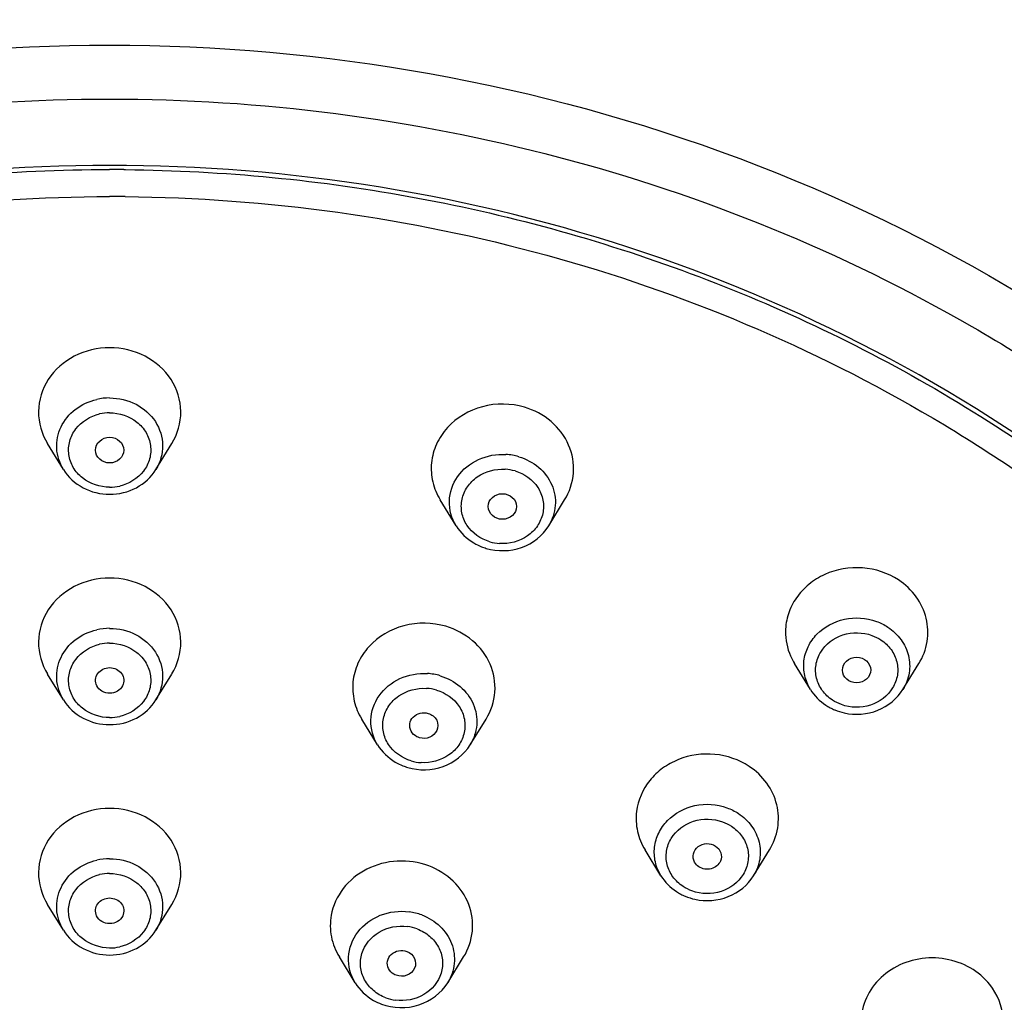
# Model space of a CAD drawing. Units: millimetres. Extents: x -1285 to 2556, y 199 to 1261.
# Drawn here: x 1828 to 1852, y 903 to 928 of the extents above; entities that cross this region are included whole.
import ezdxf

# ---------------------------------------------------------------- set-up
doc = ezdxf.new("R2010")
doc.units = ezdxf.units.MM
doc.header["$LTSCALE"] = 108.9
doc.header["$PDMODE"] = 3
doc.header["$PDSIZE"] = 3
doc.layers.get('0').update_dxf_attribs({"linetype": 'CONTINUOUS'})
doc.layers.get('Defpoints').update_dxf_attribs({"linetype": 'CONTINUOUS'})
for name, color, linetype in [('56101_00_01_BL11', 7, 'CONTINUOUS'), ('56101_00_02_BL14', 7, 'CONTINUOUS'), ('56101_00_03_BL18', 7, 'CONTINUOUS'), ('59517_00_07_BL3', 7, 'CONTINUOUS')]:
    doc.layers.add(name, color=color, linetype=linetype)
doc.styles.get("Standard").update_dxf_attribs({"font": 'ARIAL.TTF'})
doc.dimstyles.new('DIMSTYLE_4', dxfattribs={"dimtxt": 16.666667, "dimasz": 13.333333, "dimexe": 0.18, "dimexo": 0.0625, "dimgap": 0.09, "dimtad": 1, "dimdec": 0, "dimdsep": 46, "dimtxsty": 'Standard', "dimblk": '_FILLED', "dimblk1": '_FILLED', "dimblk2": '_FILLED', "dimcen": 0.09, "dimadec": 0, "dimazin": 0, "dimtfac": 1, "dimtdec": 0, "dimtofl": 0, "dimtmove": 0, "dimatfit": 3, "dimldrblk": '_FILLED', "dimfxl": 0, "dimtolj": 1, "dimarcsym": 0})

# ---------------------------------------------------------------- blocks, each defined once
blk = doc.blocks.new('_FILLED')
at = {"color": 0, "linetype": 'ByBlock'}
blk.add_solid([(0, 0), (-1, 0.15), (-1, -0.15)], dxfattribs=at)
blk = doc.blocks.new('*D33')
at = {"layer": '59517_00_07_BL3', "color": 0, "linetype": 'Continuous', "lineweight": -2}
for p, q in [((1742.202, 716.56), (1742.202, 1243.379)), ((1870.702, 893.68), (1870.702, 1243.379)), ((1755.536, 1243.199), (1857.369, 1243.199))]:
    blk.add_line(p, q, dxfattribs=at)
at = {"layer": 'Defpoints', "color": 0, "linetype": 'Continuous'}
for p in [(1870.702, 1243.199), (1870.702, 893.617), (1742.202, 716.497)]:
    blk.add_point(p, dxfattribs=at)
at = {"layer": '59517_00_07_BL3', "color": 0, "linetype": 'Continuous', "lineweight": -2, "xscale": 13.3333333333, "yscale": 13.3333333333, "zscale": 13.3333333333, "rotation": 180}
blk.add_blockref('_FILLED', (1742.202, 1243.199), dxfattribs=at)
at = {"layer": '59517_00_07_BL3', "color": 0, "linetype": 'Continuous', "lineweight": -2, "xscale": 13.3333333333, "yscale": 13.3333333333, "zscale": 13.3333333333}
blk.add_blockref('_FILLED', (1870.702, 1243.199), dxfattribs=at)
at = {"layer": '59517_00_07_BL3', "color": 0, "linetype": 'Continuous', "insert": (1788.952, 1260.308), "char_height": 16.6667, "attachment_point": 2}
blk.add_mtext('\\A1;129', dxfattribs=at)

msp = doc.modelspace()

# ---------------------------------------------------------------- linework, layer by layer
at = {"layer": '56101_00_01_BL11', "color": 7, "linetype": 'Continuous'}
for points, knots in [([(1789.702, 905.951), (1789.702, 908.362), (1790.231, 913.217), (1792.572, 920.189), (1796.365, 926.602), (1803.184, 934.118), (1814.5, 940.904), (1824.958, 942.75), (1830.202, 942.75)], [0, 0, 0, 0, 0.11951, 0.239914, 0.361975, 0.486165, 0.740025, 1, 1, 1, 1]), ([(1830.202, 942.75), (1835.447, 942.75), (1845.905, 940.904), (1857.221, 934.118), (1864.04, 926.602), (1867.833, 920.189), (1870.174, 913.217), (1870.702, 908.362), (1870.702, 905.951)], [0, 0, 0, 0, 0.259975, 0.513835, 0.638025, 0.760086, 0.88049, 1, 1, 1, 1]), ([(1830.202, 924.029), (1825.753, 924.029), (1816.883, 922.605), (1807.03, 917.358), (1800.732, 911.46), (1796.965, 906.37), (1794.255, 900.75), (1793.208, 896.747), (1792.887, 894.731)], [0, 0, 0, 0, 0.25953, 0.513673, 0.63814, 0.760463, 0.880909, 1, 1, 1, 1]), ([(1867.51, 894.777), (1867.187, 896.791), (1866.135, 900.788), (1863.421, 906.4), (1859.652, 911.483), (1853.355, 917.37), (1843.51, 922.608), (1834.648, 924.029), (1830.202, 924.029)], [0, 0, 0, 0, 0.119092, 0.239541, 0.361867, 0.486335, 0.740477, 1, 1, 1, 1])]:
    msp.add_open_spline(points, degree=3, knots=knots, dxfattribs=at)
at = {"layer": '56101_00_01_BL11', "color": 9, "linetype": 'Continuous'}
for points, knots in [([(1830.202, 942.656), (1824.953, 942.656), (1814.491, 940.812), (1803.169, 934.034), (1796.353, 926.531), (1792.565, 920.137), (1790.23, 913.189), (1789.702, 908.352), (1789.702, 905.951)], [0, 0, 0, 0, 0.260544, 0.514673, 0.638816, 0.760702, 0.880832, 1, 1, 1, 1]), ([(1869.437, 915.056), (1868.882, 917.019), (1867.404, 920.878), (1864.189, 926.219), (1860.051, 931.005), (1853.426, 936.503), (1843.451, 941.345), (1834.627, 942.656), (1830.202, 942.656)], [0, 0, 0, 0, 0.119256, 0.240041, 0.362696, 0.487352, 0.741349, 1, 1, 1, 1]), ([(1789.702, 890.284), (1789.702, 892.685), (1790.23, 897.522), (1792.565, 904.47), (1796.353, 910.865), (1803.169, 918.367), (1814.491, 925.145), (1824.953, 926.989), (1830.202, 926.989)], [0, 0, 0, 0, 0.119168, 0.239298, 0.361184, 0.485327, 0.739456, 1, 1, 1, 1]), ([(1830.202, 926.989), (1835.452, 926.989), (1845.914, 925.145), (1857.235, 918.367), (1864.052, 910.865), (1867.839, 904.47), (1870.175, 897.522), (1870.702, 892.685), (1870.702, 890.284)], [0, 0, 0, 0, 0.260544, 0.514673, 0.638816, 0.760702, 0.880832, 1, 1, 1, 1]), ([(1794.428, 905.04), (1796.024, 908.128), (1799.175, 912.458), (1804.455, 917.166), (1810.489, 921.21), (1819.088, 924.714), (1826.492, 925.661), (1830.202, 925.661)], [0, 0, 0, 0, 0.240946, 0.364244, 0.489212, 0.74286, 1, 1, 1, 1]), ([(1830.202, 925.661), (1833.913, 925.661), (1841.317, 924.714), (1849.916, 921.21), (1855.951, 917.166), (1861.23, 912.457), (1864.381, 908.128), (1865.977, 905.039)], [0, 0, 0, 0, 0.257136, 0.510784, 0.635752, 0.759051, 1, 1, 1, 1]), ([(1830.202, 854.062), (1826.91, 854.062), (1820.335, 854.809), (1811.078, 858.109), (1802.989, 863.395), (1796.583, 870.356), (1792.276, 878.57), (1790.366, 887.521), (1790.984, 896.62), (1793.043, 902.358), (1794.428, 905.04)], [0, 0, 0, 0, 0.132148, 0.262867, 0.391055, 0.516186, 0.63847, 0.758865, 0.878845, 1, 1, 1, 1]), ([(1865.977, 905.039), (1867.362, 902.357), (1869.421, 896.619), (1870.039, 887.52), (1868.128, 878.569), (1863.822, 870.356), (1857.416, 863.395), (1849.327, 858.109), (1840.07, 854.809), (1833.495, 854.062), (1830.202, 854.062)], [0, 0, 0, 0, 0.121157, 0.241137, 0.361532, 0.483815, 0.608943, 0.737131, 0.86785, 1, 1, 1, 1])]:
    msp.add_open_spline(points, degree=3, knots=knots, dxfattribs=at)
at = {"layer": '56101_00_02_BL14', "color": 9, "linetype": 'Continuous'}
msp.add_line((1830.549, 923.925), (1830.592, 923.925), dxfattribs=at)
msp.add_arc((1830.202, 882.44), 41.486, 89.5215, 90, dxfattribs=at)
for points, knots in [([(1792.61, 890.521), (1792.658, 892.723), (1793.232, 897.149), (1795.485, 903.485), (1799.042, 909.302), (1803.763, 914.379), (1809.467, 918.532), (1815.938, 921.61), (1822.935, 923.502), (1827.778, 923.927), (1830.202, 923.927)], [0, 0, 0, 0, 0.118884, 0.238792, 0.360479, 0.484408, 0.610696, 0.739113, 0.869125, 1, 1, 1, 1]), ([(1830.592, 923.925), (1833, 923.902), (1837.805, 923.438), (1844.737, 921.506), (1851.141, 918.407), (1856.78, 914.252), (1861.444, 909.189), (1864.956, 903.401), (1867.181, 897.104), (1867.748, 892.708), (1867.795, 890.521)], [0, 0, 0, 0, 0.130894, 0.260893, 0.389281, 0.515541, 0.639455, 0.761147, 0.88108, 1, 1, 1, 1]), ([(1810.953, 918.382), (1813.857, 919.98), (1820.147, 922.438), (1826.845, 923.262), (1830.202, 923.262)], [0, 0, 0, 0, 0.496829, 1, 1, 1, 1]), ([(1830.587, 923.261), (1834.074, 923.228), (1841.023, 922.272), (1849.071, 918.898), (1854.698, 915.041), (1858.412, 911.65), (1861.561, 907.816), (1863.253, 904.996), (1863.982, 903.542)], [0, 0, 0, 0, 0.257095, 0.510588, 0.635448, 0.758626, 0.880104, 1, 1, 1, 1])]:
    msp.add_open_spline(points, degree=3, knots=knots, dxfattribs=at)
msp.add_open_spline([(1830.587, 923.261), (1830.459, 923.262), (1830.331, 923.262), (1830.202, 923.262)], degree=3, dxfattribs=at)
at = {"layer": '56101_00_03_BL18', "color": 7, "linetype": 'Continuous'}
for p, q in [((1829.065, 916.554), (1828.674, 917.188)), ((1831.34, 916.554), (1831.73, 917.188)), ((1838.721, 915.168), (1838.331, 915.802)), ((1840.997, 915.168), (1841.387, 915.802)), ((1847.433, 911.145), (1847.043, 911.779)), ((1849.709, 911.145), (1850.099, 911.779)), ((1829.065, 910.89), (1828.674, 911.523)), ((1831.34, 910.89), (1831.73, 911.523)), ((1836.79, 909.781), (1836.4, 910.414)), ((1839.066, 909.781), (1839.456, 910.414)), ((1843.759, 906.562), (1843.369, 907.196)), ((1846.035, 906.562), (1846.425, 907.196)), ((1829.065, 905.225), (1828.674, 905.859)), ((1831.34, 905.225), (1831.73, 905.859)), ((1836.24, 903.932), (1835.85, 904.565)), ((1838.516, 903.932), (1838.906, 904.565))]:
    msp.add_line(p, q, dxfattribs=at)
at = {"layer": '56101_00_03_BL18', "color": 9, "linetype": 'Continuous'}
for centre, radius, start, end in [((1830.202, 916.876), 1.435, 90.0029, 102.8586), ((1830.202, 916.834), 1.112, 90.0029, 102.8586), ((1839.86, 915.498), 1.427, 73.6387, 86.5415), ((1839.86, 915.454), 1.106, 73.6387, 86.5415), ((1830.202, 917.228), 1.112, 270.0029, 282.8586), ((1839.859, 915.835), 1.106, 253.6387, 266.5415), ((1830.202, 911.212), 1.435, 90.0029, 102.8586), ((1830.202, 911.17), 1.112, 90.0029, 102.8586), ((1837.929, 910.111), 1.427, 73.6387, 86.5415), ((1837.928, 910.067), 1.106, 73.6387, 86.5415), ((1830.202, 911.563), 1.112, 270.0029, 282.8586), ((1837.927, 910.448), 1.106, 253.6387, 266.5415), ((1830.202, 905.547), 1.435, 90.0029, 102.8586), ((1830.202, 905.506), 1.112, 90.0029, 102.8586), ((1837.381, 904.275), 1.413, 69.4818, 82.4647), ((1837.38, 904.228), 1.096, 69.4818, 82.4647), ((1830.202, 905.899), 1.112, 270.0029, 282.8586), ((1837.375, 904.589), 1.096, 249.4818, 262.4647)]:
    msp.add_arc(centre, radius, start, end, dxfattribs=at)
at = {"layer": '56101_00_03_BL18', "color": 7, "linetype": 'Continuous'}
for centre, radius, start, end in [((1839.85, 915.93), 1.373, 248.3731, 253.589), ((1848.539, 911.862), 1.323, 236.6536, 241.9766), ((1848.556, 911.895), 1.36, 241.9717, 247.1798), ((1848.565, 911.916), 1.382, 247.2002, 257.5333), ((1837.919, 910.543), 1.373, 248.3731, 253.589), ((1844.865, 907.28), 1.323, 236.6536, 241.9766), ((1844.883, 907.312), 1.36, 241.9717, 247.1798), ((1844.891, 907.333), 1.382, 247.2002, 257.5333)]:
    msp.add_arc(centre, radius, start, end, dxfattribs=at)
for centre, major_axis, ratio in [((1830.202, 917.028), (0.347, 0), 0.90759), ((1839.858, 915.642), (0.347, 0.001), 0.907342), ((1848.569, 911.62), (0.347, 0.002), 0.906696)]:
    msp.add_ellipse(centre, major_axis=major_axis, ratio=ratio, dxfattribs=at)
for points, knots in [([(1830.202, 919.547), (1829.904, 919.547), (1829.31, 919.408), (1828.635, 918.819), (1828.368, 917.981), (1828.531, 917.421), (1828.674, 917.188)], [0, 0, 0, 0, 0.263384, 0.516336, 0.758311, 1, 1, 1, 1]), ([(1831.731, 917.188), (1831.874, 917.421), (1832.037, 917.981), (1831.77, 918.819), (1831.095, 919.408), (1830.501, 919.547), (1830.202, 919.547)], [0, 0, 0, 0, 0.241685, 0.483652, 0.73661, 1, 1, 1, 1]), ([(1840.4, 918.083), (1840.07, 918.18), (1839.354, 918.193), (1838.586, 917.744), (1838.218, 917.19), (1838.09, 916.72), (1838.122, 916.237), (1838.247, 915.938), (1838.331, 915.802)], [0, 0, 0, 0, 0.26126, 0.515334, 0.63844, 0.758896, 0.878671, 1, 1, 1, 1]), ([(1841.388, 915.802), (1841.51, 916.001), (1841.665, 916.463), (1841.538, 917.184), (1841.087, 917.778), (1840.639, 918.013), (1840.4, 918.083)], [0, 0, 0, 0, 0.244692, 0.487883, 0.738589, 1, 1, 1, 1]), ([(1829.065, 916.554), (1829.18, 916.367), (1829.525, 916.05), (1829.977, 915.942), (1830.202, 915.942)], [0, 0, 0, 0, 0.493751, 1, 1, 1, 1]), ([(1830.202, 915.942), (1830.428, 915.942), (1830.88, 916.05), (1831.225, 916.367), (1831.34, 916.554)], [0, 0, 0, 0, 0.506256, 1, 1, 1, 1]), ([(1838.722, 915.167), (1838.828, 914.995), (1839.035, 914.798), (1839.28, 914.679), (1839.344, 914.654)], [0, 0, 0, 0, 0.744973, 1, 1, 1, 1]), ([(1839.462, 914.613), (1839.741, 914.531), (1840.357, 914.542), (1840.848, 914.926), (1840.997, 915.167)], [0, 0, 0, 0, 0.506144, 1, 1, 1, 1]), ([(1849.599, 913.835), (1849.339, 914.006), (1848.717, 914.212), (1847.916, 914.072), (1847.385, 913.745), (1847.073, 913.41), (1846.873, 913.011), (1846.823, 912.719), (1846.821, 912.575)], [0, 0, 0, 0, 0.25509, 0.512129, 0.638515, 0.761645, 0.881754, 1, 1, 1, 1]), ([(1830.202, 913.882), (1829.904, 913.882), (1829.31, 913.744), (1828.635, 913.155), (1828.368, 912.317), (1828.531, 911.757), (1828.674, 911.524)], [0, 0, 0, 0, 0.263384, 0.516336, 0.758311, 1, 1, 1, 1]), ([(1831.731, 911.524), (1831.874, 911.757), (1832.037, 912.317), (1831.77, 913.154), (1831.095, 913.744), (1830.501, 913.882), (1830.202, 913.882)], [0, 0, 0, 0, 0.241685, 0.483652, 0.73661, 1, 1, 1, 1]), ([(1850.099, 911.779), (1850.2, 911.943), (1850.341, 912.313), (1850.317, 912.905), (1850.062, 913.448), (1849.767, 913.725), (1849.599, 913.835)], [0, 0, 0, 0, 0.247954, 0.493204, 0.742374, 1, 1, 1, 1]), ([(1838.469, 912.696), (1838.139, 912.793), (1837.422, 912.806), (1836.654, 912.357), (1836.286, 911.803), (1836.158, 911.333), (1836.191, 910.85), (1836.316, 910.551), (1836.399, 910.415)], [0, 0, 0, 0, 0.26126, 0.515334, 0.63844, 0.758896, 0.878671, 1, 1, 1, 1]), ([(1839.456, 910.415), (1839.579, 910.614), (1839.733, 911.075), (1839.607, 911.797), (1839.155, 912.39), (1838.708, 912.625), (1838.469, 912.696)], [0, 0, 0, 0, 0.244692, 0.487883, 0.738589, 1, 1, 1, 1]), ([(1846.821, 912.575), (1846.818, 912.368), (1846.876, 912.085), (1847.006, 911.839), (1847.043, 911.779)], [0, 0, 0, 0, 0.745926, 1, 1, 1, 1]), ([(1829.885, 911.235), (1829.862, 911.282), (1829.841, 911.391), (1829.9, 911.546), (1830.032, 911.655), (1830.146, 911.68), (1830.202, 911.68)], [0, 0, 0, 0, 0.240673, 0.483223, 0.736696, 1, 1, 1, 1]), ([(1830.202, 911.68), (1830.259, 911.68), (1830.373, 911.655), (1830.504, 911.546), (1830.564, 911.391), (1830.543, 911.282), (1830.52, 911.235)], [0, 0, 0, 0, 0.263304, 0.516777, 0.759327, 1, 1, 1, 1]), ([(1830.202, 911.049), (1830.137, 911.049), (1830.007, 911.082), (1829.913, 911.18), (1829.885, 911.235)], [0, 0, 0, 0, 0.511836, 1, 1, 1, 1]), ([(1830.52, 911.235), (1830.492, 911.18), (1830.398, 911.082), (1830.268, 911.049), (1830.202, 911.049)], [0, 0, 0, 0, 0.488164, 1, 1, 1, 1]), ([(1848.266, 910.566), (1848.535, 910.507), (1849.113, 910.547), (1849.567, 910.916), (1849.708, 911.145)], [0, 0, 0, 0, 0.506299, 1, 1, 1, 1]), ([(1829.065, 910.889), (1829.18, 910.702), (1829.525, 910.385), (1829.977, 910.278), (1830.202, 910.278)], [0, 0, 0, 0, 0.493751, 1, 1, 1, 1]), ([(1830.202, 910.278), (1830.428, 910.278), (1830.88, 910.385), (1831.225, 910.702), (1831.34, 910.889)], [0, 0, 0, 0, 0.506256, 1, 1, 1, 1]), ([(1837.614, 910.119), (1837.585, 910.173), (1837.562, 910.303), (1837.655, 910.48), (1837.832, 910.578), (1837.971, 910.574), (1838.035, 910.556)], [0, 0, 0, 0, 0.238744, 0.481264, 0.737239, 1, 1, 1, 1]), ([(1838.035, 910.556), (1838.12, 910.53), (1838.28, 910.413), (1838.283, 910.211), (1838.248, 910.135)], [0, 0, 0, 0, 0.514285, 1, 1, 1, 1]), ([(1837.82, 909.956), (1837.798, 909.962), (1837.715, 909.995), (1837.644, 910.061), (1837.614, 910.119)], [0, 0, 0, 0, 0.258845, 1, 1, 1, 1]), ([(1838.248, 910.135), (1838.215, 910.062), (1838.08, 909.939), (1837.901, 909.932), (1837.82, 909.956)], [0, 0, 0, 0, 0.487916, 1, 1, 1, 1]), ([(1836.79, 909.78), (1836.897, 909.608), (1837.103, 909.41), (1837.348, 909.292), (1837.413, 909.266)], [0, 0, 0, 0, 0.744973, 1, 1, 1, 1]), ([(1837.531, 909.226), (1837.809, 909.144), (1838.426, 909.155), (1838.917, 909.539), (1839.065, 909.78)], [0, 0, 0, 0, 0.506144, 1, 1, 1, 1]), ([(1845.926, 909.252), (1845.677, 909.416), (1845.085, 909.619), (1844.317, 909.511), (1843.792, 909.222), (1843.373, 908.83), (1843.191, 908.418), (1843.158, 908.143)], [0, 0, 0, 0, 0.254921, 0.512247, 0.639119, 0.762954, 1, 1, 1, 1]), ([(1846.425, 907.196), (1846.526, 907.361), (1846.667, 907.73), (1846.643, 908.323), (1846.388, 908.865), (1846.093, 909.142), (1845.926, 909.252)], [0, 0, 0, 0, 0.247954, 0.493204, 0.742374, 1, 1, 1, 1]), ([(1830.202, 908.218), (1829.904, 908.218), (1829.31, 908.08), (1828.635, 907.49), (1828.368, 906.652), (1828.531, 906.092), (1828.674, 905.859)], [0, 0, 0, 0, 0.263384, 0.516336, 0.758311, 1, 1, 1, 1]), ([(1831.731, 905.859), (1831.874, 906.092), (1832.037, 906.652), (1831.77, 907.49), (1831.095, 908.08), (1830.501, 908.218), (1830.202, 908.218)], [0, 0, 0, 0, 0.241685, 0.483652, 0.73661, 1, 1, 1, 1]), ([(1843.158, 908.143), (1843.138, 907.982), (1843.154, 907.646), (1843.282, 907.337), (1843.369, 907.196)], [0, 0, 0, 0, 0.496856, 1, 1, 1, 1]), ([(1844.585, 906.896), (1844.552, 906.957), (1844.528, 907.11), (1844.66, 907.301), (1844.882, 907.376), (1845.037, 907.334), (1845.1, 907.293)], [0, 0, 0, 0, 0.237674, 0.481525, 0.740184, 1, 1, 1, 1]), ([(1845.1, 907.293), (1845.159, 907.254), (1845.254, 907.139), (1845.247, 906.987), (1845.22, 906.925)], [0, 0, 0, 0, 0.508744, 1, 1, 1, 1]), ([(1838.047, 906.804), (1837.804, 906.895), (1837.273, 906.975), (1836.509, 906.776), (1835.905, 906.294), (1835.692, 905.827), (1835.65, 905.59)], [0, 0, 0, 0, 0.257812, 0.514394, 0.762226, 1, 1, 1, 1]), ([(1838.906, 904.565), (1839.023, 904.755), (1839.175, 905.193), (1839.078, 905.884), (1838.679, 906.47), (1838.269, 906.72), (1838.047, 906.804)], [0, 0, 0, 0, 0.245518, 0.48916, 0.739405, 1, 1, 1, 1]), ([(1845.22, 906.925), (1845.182, 906.835), (1845.002, 906.689), (1844.777, 906.726), (1844.691, 906.783)], [0, 0, 0, 0, 0.489914, 1, 1, 1, 1]), ([(1844.593, 905.983), (1844.861, 905.924), (1845.439, 905.964), (1845.894, 906.334), (1846.035, 906.562)], [0, 0, 0, 0, 0.506299, 1, 1, 1, 1]), ([(1829.882, 905.577), (1829.86, 905.623), (1829.84, 905.732), (1829.92, 905.938), (1830.094, 906.017), (1830.202, 906.017)], [0, 0, 0, 0, 0.243907, 0.490036, 1, 1, 1, 1]), ([(1830.202, 906.017), (1830.31, 906.017), (1830.485, 905.938), (1830.564, 905.732), (1830.545, 905.623), (1830.523, 905.577)], [0, 0, 0, 0, 0.509964, 0.756093, 1, 1, 1, 1]), ([(1830.202, 905.385), (1830.136, 905.385), (1830.004, 905.419), (1829.909, 905.52), (1829.882, 905.577)], [0, 0, 0, 0, 0.512107, 1, 1, 1, 1]), ([(1830.523, 905.577), (1830.496, 905.52), (1830.401, 905.419), (1830.269, 905.385), (1830.202, 905.385)], [0, 0, 0, 0, 0.487893, 1, 1, 1, 1]), ([(1835.65, 905.59), (1835.619, 905.417), (1835.622, 905.054), (1835.756, 904.717), (1835.85, 904.565)], [0, 0, 0, 0, 0.49697, 1, 1, 1, 1]), ([(1829.065, 905.225), (1829.18, 905.038), (1829.525, 904.721), (1829.977, 904.613), (1830.202, 904.613)], [0, 0, 0, 0, 0.493751, 1, 1, 1, 1]), ([(1830.202, 904.613), (1830.428, 904.613), (1830.88, 904.721), (1831.225, 905.038), (1831.34, 905.225)], [0, 0, 0, 0, 0.506256, 1, 1, 1, 1]), ([(1837.058, 904.279), (1837.031, 904.335), (1837.012, 904.47), (1837.117, 904.646), (1837.305, 904.736), (1837.447, 904.724), (1837.511, 904.7)], [0, 0, 0, 0, 0.238065, 0.481108, 0.737898, 1, 1, 1, 1]), ([(1837.511, 904.7), (1837.59, 904.67), (1837.733, 904.551), (1837.733, 904.361), (1837.7, 904.288)], [0, 0, 0, 0, 0.512922, 1, 1, 1, 1]), ([(1851.844, 903.889), (1851.712, 904.052), (1851.377, 904.334), (1850.757, 904.552), (1850.093, 904.552), (1849.473, 904.331), (1848.982, 903.916), (1848.691, 903.361), (1848.65, 902.743), (1848.794, 902.357), (1848.899, 902.186)], [0, 0, 0, 0, 0.12537, 0.254714, 0.385658, 0.514994, 0.640309, 0.761272, 0.879994, 1, 1, 1, 1]), ([(1837.7, 904.288), (1837.665, 904.21), (1837.519, 904.081), (1837.327, 904.084), (1837.244, 904.116)], [0, 0, 0, 0, 0.488223, 1, 1, 1, 1]), ([(1837.244, 904.116), (1837.224, 904.123), (1837.148, 904.159), (1837.086, 904.224), (1837.058, 904.279)], [0, 0, 0, 0, 0.258363, 1, 1, 1, 1]), ([(1836.24, 903.932), (1836.349, 903.754), (1836.565, 903.552), (1836.819, 903.433), (1836.886, 903.408)], [0, 0, 0, 0, 0.74513, 1, 1, 1, 1]), ([(1836.886, 903.408), (1837.172, 903.301), (1837.828, 903.278), (1838.359, 903.677), (1838.516, 903.932)], [0, 0, 0, 0, 0.505892, 1, 1, 1, 1]), ([(1851.956, 902.183), (1852.112, 902.437), (1852.277, 903.06), (1852.031, 903.654), (1851.844, 903.889)], [0, 0, 0, 0, 0.498276, 1, 1, 1, 1])]:
    msp.add_open_spline(points, degree=3, knots=knots, dxfattribs=at)
at = {"layer": '56101_00_03_BL18', "color": 9, "linetype": 'Continuous'}
for points, knots in [([(1829.065, 916.554), (1828.97, 916.708), (1828.853, 917.067), (1828.967, 917.623), (1829.337, 918.068), (1829.695, 918.231), (1829.883, 918.275)], [0, 0, 0, 0, 0.244024, 0.486875, 0.737999, 1, 1, 1, 1]), ([(1830.202, 918.311), (1830.424, 918.311), (1830.867, 918.208), (1831.37, 917.769), (1831.568, 917.145), (1831.447, 916.728), (1831.34, 916.554)], [0, 0, 0, 0, 0.263378, 0.516334, 0.758306, 1, 1, 1, 1]), ([(1830.202, 916.115), (1829.967, 916.115), (1829.601, 916.236), (1829.292, 916.589), (1829.177, 916.914), (1829.2, 917.255), (1829.404, 917.67), (1829.729, 917.867), (1829.955, 917.919)], [0, 0, 0, 0, 0.257936, 0.383004, 0.504343, 0.624555, 0.746873, 1, 1, 1, 1]), ([(1830.202, 917.947), (1830.438, 917.947), (1830.804, 917.826), (1831.113, 917.473), (1831.228, 917.148), (1831.205, 916.807), (1831.001, 916.392), (1830.675, 916.195), (1830.45, 916.143)], [0, 0, 0, 0, 0.257936, 0.383004, 0.504343, 0.624555, 0.746873, 1, 1, 1, 1]), ([(1838.721, 915.168), (1838.611, 915.347), (1838.489, 915.78), (1838.714, 916.421), (1839.253, 916.853), (1839.717, 916.936), (1839.946, 916.922)], [0, 0, 0, 0, 0.241136, 0.482997, 0.736506, 1, 1, 1, 1]), ([(1840.262, 916.867), (1840.44, 916.814), (1840.773, 916.639), (1841.109, 916.197), (1841.204, 915.66), (1841.088, 915.316), (1840.997, 915.168)], [0, 0, 0, 0, 0.2614, 0.5121, 0.755295, 1, 1, 1, 1]), ([(1839.547, 914.774), (1839.326, 914.839), (1839.015, 915.056), (1838.842, 915.483), (1838.845, 915.825), (1838.984, 916.141), (1839.317, 916.474), (1839.69, 916.573), (1839.927, 916.559)], [0, 0, 0, 0, 0.251552, 0.373256, 0.49341, 0.61527, 0.741143, 1, 1, 1, 1]), ([(1840.171, 916.516), (1840.392, 916.451), (1840.703, 916.234), (1840.876, 915.807), (1840.873, 915.465), (1840.735, 915.149), (1840.402, 914.816), (1840.028, 914.717), (1839.792, 914.731)], [0, 0, 0, 0, 0.251552, 0.373256, 0.49341, 0.61527, 0.741143, 1, 1, 1, 1]), ([(1847.433, 911.145), (1847.369, 911.249), (1847.274, 911.478), (1847.254, 911.849), (1847.361, 912.207), (1847.656, 912.624), (1848.259, 912.945), (1848.808, 912.907), (1849.055, 912.817)], [0, 0, 0, 0, 0.121174, 0.240835, 0.361318, 0.484647, 0.739251, 1, 1, 1, 1]), ([(1829.065, 910.89), (1828.97, 911.043), (1828.853, 911.402), (1828.967, 911.959), (1829.337, 912.404), (1829.695, 912.567), (1829.883, 912.61)], [0, 0, 0, 0, 0.244024, 0.486875, 0.737999, 1, 1, 1, 1]), ([(1830.202, 912.646), (1830.424, 912.646), (1830.867, 912.543), (1831.37, 912.104), (1831.568, 911.48), (1831.447, 911.063), (1831.34, 910.89)], [0, 0, 0, 0, 0.263378, 0.516334, 0.758306, 1, 1, 1, 1]), ([(1847.977, 910.881), (1847.88, 910.945), (1847.71, 911.104), (1847.563, 911.416), (1847.549, 911.757), (1847.71, 912.189), (1848.216, 912.567), (1848.722, 912.553), (1848.946, 912.472)], [0, 0, 0, 0, 0.126031, 0.247931, 0.367906, 0.489169, 0.739614, 1, 1, 1, 1]), ([(1849.337, 912.676), (1849.461, 912.594), (1849.681, 912.388), (1849.871, 911.984), (1849.889, 911.543), (1849.784, 911.267), (1849.709, 911.145)], [0, 0, 0, 0, 0.257617, 0.506778, 0.752036, 1, 1, 1, 1]), ([(1830.202, 912.282), (1830.438, 912.282), (1830.804, 912.162), (1831.113, 911.808), (1831.228, 911.484), (1831.205, 911.143), (1831.001, 910.728), (1830.675, 910.53), (1830.45, 910.479)], [0, 0, 0, 0, 0.257936, 0.383004, 0.504343, 0.624555, 0.746873, 1, 1, 1, 1]), ([(1849.165, 912.363), (1849.261, 912.299), (1849.431, 912.14), (1849.578, 911.828), (1849.593, 911.487), (1849.431, 911.055), (1848.926, 910.677), (1848.419, 910.69), (1848.195, 910.772)], [0, 0, 0, 0, 0.126031, 0.247931, 0.367906, 0.489169, 0.739614, 1, 1, 1, 1]), ([(1830.202, 910.451), (1829.967, 910.451), (1829.601, 910.571), (1829.292, 910.925), (1829.177, 911.249), (1829.2, 911.59), (1829.404, 912.005), (1829.729, 912.203), (1829.955, 912.254)], [0, 0, 0, 0, 0.257936, 0.383004, 0.504343, 0.624555, 0.746873, 1, 1, 1, 1]), ([(1836.79, 909.781), (1836.68, 909.96), (1836.558, 910.393), (1836.782, 911.033), (1837.322, 911.466), (1837.786, 911.549), (1838.015, 911.535)], [0, 0, 0, 0, 0.241136, 0.482997, 0.736506, 1, 1, 1, 1]), ([(1838.33, 911.479), (1838.509, 911.427), (1838.842, 911.252), (1839.178, 910.81), (1839.272, 910.273), (1839.157, 909.929), (1839.066, 909.781)], [0, 0, 0, 0, 0.2614, 0.5121, 0.755295, 1, 1, 1, 1]), ([(1837.616, 909.387), (1837.395, 909.452), (1837.084, 909.669), (1836.911, 910.096), (1836.914, 910.437), (1837.052, 910.754), (1837.385, 911.087), (1837.759, 911.186), (1837.995, 911.171)], [0, 0, 0, 0, 0.251552, 0.373256, 0.49341, 0.61527, 0.741143, 1, 1, 1, 1]), ([(1838.24, 911.129), (1838.461, 911.064), (1838.772, 910.847), (1838.945, 910.42), (1838.942, 910.078), (1838.803, 909.762), (1838.47, 909.428), (1838.097, 909.33), (1837.86, 909.344)], [0, 0, 0, 0, 0.251552, 0.373256, 0.49341, 0.61527, 0.741143, 1, 1, 1, 1]), ([(1843.759, 906.562), (1843.695, 906.666), (1843.6, 906.896), (1843.581, 907.266), (1843.687, 907.624), (1843.982, 908.041), (1844.585, 908.363), (1845.134, 908.324), (1845.381, 908.234)], [0, 0, 0, 0, 0.121174, 0.240835, 0.361318, 0.484647, 0.739251, 1, 1, 1, 1]), ([(1844.303, 906.298), (1844.207, 906.362), (1844.037, 906.521), (1843.889, 906.833), (1843.875, 907.175), (1844.036, 907.607), (1844.542, 907.984), (1845.049, 907.971), (1845.273, 907.89)], [0, 0, 0, 0, 0.126031, 0.247931, 0.367906, 0.489169, 0.739614, 1, 1, 1, 1]), ([(1845.663, 908.093), (1845.788, 908.011), (1846.007, 907.805), (1846.197, 907.401), (1846.215, 906.96), (1846.11, 906.685), (1846.035, 906.562)], [0, 0, 0, 0, 0.257617, 0.506778, 0.752036, 1, 1, 1, 1]), ([(1845.491, 907.78), (1845.587, 907.717), (1845.757, 907.558), (1845.905, 907.246), (1845.919, 906.904), (1845.758, 906.472), (1845.252, 906.094), (1844.746, 906.108), (1844.521, 906.189)], [0, 0, 0, 0, 0.126031, 0.247931, 0.367906, 0.489169, 0.739614, 1, 1, 1, 1]), ([(1829.065, 905.225), (1828.97, 905.379), (1828.853, 905.738), (1828.967, 906.295), (1829.337, 906.739), (1829.695, 906.903), (1829.883, 906.946)], [0, 0, 0, 0, 0.244024, 0.486875, 0.737999, 1, 1, 1, 1]), ([(1830.202, 906.982), (1830.424, 906.982), (1830.867, 906.879), (1831.37, 906.44), (1831.568, 905.816), (1831.447, 905.399), (1831.34, 905.225)], [0, 0, 0, 0, 0.263378, 0.516334, 0.758306, 1, 1, 1, 1]), ([(1830.202, 904.786), (1829.967, 904.786), (1829.601, 904.907), (1829.292, 905.261), (1829.177, 905.585), (1829.2, 905.926), (1829.404, 906.341), (1829.729, 906.538), (1829.955, 906.59)], [0, 0, 0, 0, 0.257936, 0.383004, 0.504343, 0.624555, 0.746873, 1, 1, 1, 1]), ([(1830.202, 906.618), (1830.438, 906.618), (1830.804, 906.497), (1831.113, 906.144), (1831.228, 905.819), (1831.205, 905.478), (1831.001, 905.063), (1830.675, 904.866), (1830.45, 904.814)], [0, 0, 0, 0, 0.257936, 0.383004, 0.504343, 0.624555, 0.746873, 1, 1, 1, 1]), ([(1836.24, 903.932), (1836.126, 904.117), (1836.004, 904.57), (1836.26, 905.229), (1836.842, 905.651), (1837.33, 905.707), (1837.566, 905.676)], [0, 0, 0, 0, 0.240526, 0.482335, 0.736518, 1, 1, 1, 1]), ([(1837.876, 905.598), (1838.042, 905.536), (1838.346, 905.35), (1838.643, 904.914), (1838.716, 904.4), (1838.603, 904.073), (1838.516, 903.932)], [0, 0, 0, 0, 0.260585, 0.510829, 0.754479, 1, 1, 1, 1]), ([(1836.991, 903.563), (1836.881, 903.604), (1836.675, 903.723), (1836.452, 903.993), (1836.349, 904.321), (1836.393, 904.775), (1836.795, 905.258), (1837.289, 905.346), (1837.524, 905.315)], [0, 0, 0, 0, 0.129064, 0.253722, 0.37483, 0.495083, 0.740246, 1, 1, 1, 1]), ([(1837.764, 905.255), (1837.875, 905.213), (1838.08, 905.095), (1838.303, 904.824), (1838.406, 904.497), (1838.363, 904.042), (1837.96, 903.559), (1837.467, 903.471), (1837.231, 903.502)], [0, 0, 0, 0, 0.129064, 0.253722, 0.37483, 0.495083, 0.740246, 1, 1, 1, 1])]:
    msp.add_open_spline(points, degree=3, knots=knots, dxfattribs=at)
for points in [[(1849.055, 912.817), (1849.154, 912.781), (1849.249, 912.734), (1849.337, 912.676)], [(1848.946, 912.472), (1849.023, 912.444), (1849.097, 912.408), (1849.165, 912.363)], [(1848.195, 910.772), (1848.119, 910.8), (1848.045, 910.836), (1847.977, 910.881)], [(1845.381, 908.234), (1845.48, 908.199), (1845.575, 908.151), (1845.663, 908.093)], [(1845.273, 907.89), (1845.349, 907.862), (1845.423, 907.825), (1845.491, 907.78)], [(1844.521, 906.189), (1844.445, 906.217), (1844.371, 906.254), (1844.303, 906.298)]]:
    msp.add_open_spline(points, degree=3, dxfattribs=at)
at = {"layer": '56101_00_03_BL18', "color": 7, "linetype": 'Continuous'}
for points in [[(1847.433, 911.145), (1847.528, 910.991), (1847.661, 910.857), (1847.812, 910.757)], [(1844.691, 906.783), (1844.648, 906.811), (1844.61, 906.851), (1844.585, 906.896)], [(1843.759, 906.562), (1843.854, 906.408), (1843.987, 906.274), (1844.138, 906.175)]]:
    msp.add_open_spline(points, degree=3, dxfattribs=at)

# ---------------------------------------------------------------- dimensions: what is measured, and where the dimension line sits
at = {"layer": '59517_00_07_BL3', "color": 7, "linetype": 'Continuous'}
dim = msp.add_linear_dim(base=(1870.702402881, 1243.198541175), p1=(1742.202402881, 716.497427325), p2=(1870.702402881, 893.617361266), dimstyle='DIMSTYLE_4', dxfattribs=at)
dim.commit()
dim.dimension.update_dxf_attribs({"geometry": '*D33', "text_midpoint": (1788.952402881, 1243.198541175), "dimtype": 160})

doc.saveas('drawing.dxf')
